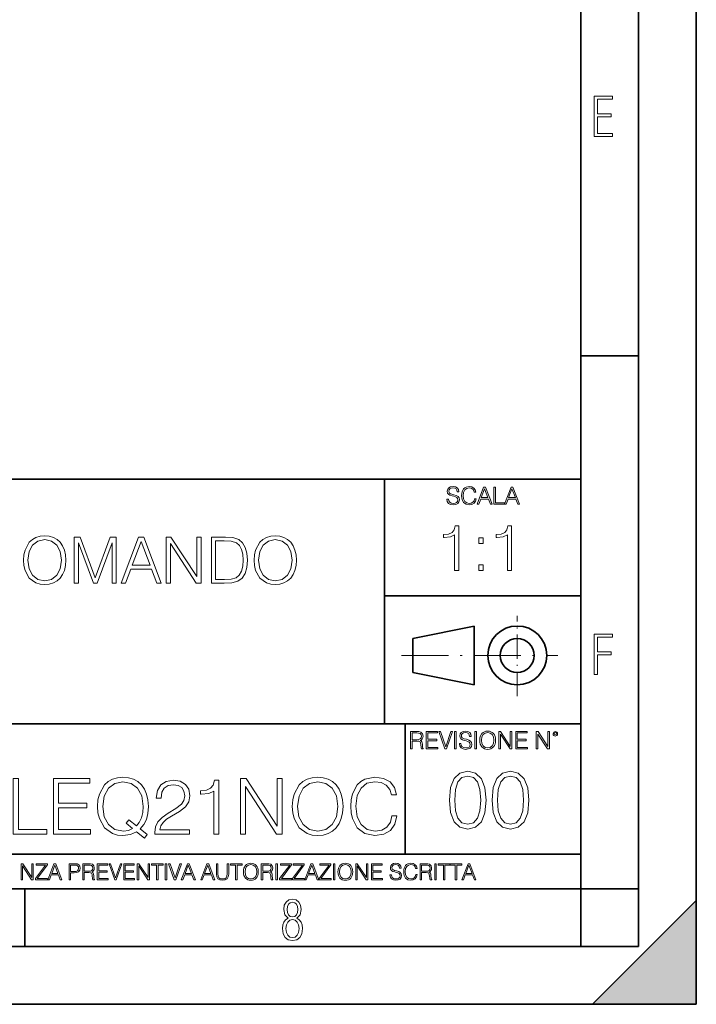
# Model space of a CAD drawing. Extents: x 0 to 420, y 0 to 297.
# Drawn here: x 361 to 420, y 0 to 85 of the extents above; entities that cross this region are included whole.
import ezdxf

# ---------------------------------------------------------------- set-up
doc = ezdxf.new("R2010")
doc.units = 0
doc.linetypes.add('DASHDOT', pattern=[18.5, 12, -3, 0.5, -3])

msp = doc.modelspace()

# ---------------------------------------------------------------- linework, layer by layer
at = {"color": 7, "lineweight": 35}
for p, q in [((420, 0), (420, 297)), ((420, 0), (420, 297)), ((415, 4.99976), (415, 292)), ((410, 9.99976), (410, 287)), ((410, 56.166401), (415, 56.166401)), ((234.999802, 45.500252), (410, 45.500252)), ((393, 24.300249), (393, 45.500252)), ((393, 35.384029), (410, 35.384029)), ((395.458008, 31.689131), (400.769989, 32.769131)), ((400.769989, 27.67433), (400.769989, 32.769131)), ((395.458008, 28.75433), (395.458008, 31.689131)), ((395.458008, 28.75433), (400.769989, 27.67433)), ((254.999802, 24.300249), (410, 24.300249)), ((394.799988, 24.300249), (394.799988, 13.00025)), ((234.999802, 13.00025), (410, 13.00025)), ((25.000401, 9.99976), (410, 9.99976)), ((234.999802, 10.00025), (410, 10.00025)), ((361.875, 4.99976), (361.875, 9.99976)), ((410, 9.99976), (415, 9.99976)), ((410, 4.99976), (410, 9.99976)), ((411, 0), (420, 9)), ((420, 0), (420, 9)), ((267.5, 4.99976), (415, 4.99976)), ((0, 0), (420, 0)), ((0, 0), (420, 0)), ((411, 0), (420, 0))]:
    msp.add_line(p, q, dxfattribs=at)
at = {"color": 7, "linetype": 'DASHDOT', "lineweight": 18, "ltscale": 0.173997}
msp.add_line((404.497986, 26.70113), (404.497986, 33.66103), dxfattribs=at)
at = {"color": 7, "linetype": 'DASHDOT', "lineweight": 18, "ltscale": 0.338425}
msp.add_line((394.484009, 30.221729), (408.020996, 30.221729), dxfattribs=at)
at = {"color": 7, "lineweight": 18}
for points in [[(411.14386, 75.172127), (412.75058, 75.172127), (412.75058, 75.444611), (411.43515, 75.444611), (411.43515, 76.868103), (412.619019, 76.868103), (412.619019, 77.135887), (411.43515, 77.135887), (411.43515, 78.399643), (412.75058, 78.399643), (412.75058, 78.672127), (411.14386, 78.672127)], [(398.408203, 43.764439), (398.408203, 43.754005), (398.443665, 43.545383), (398.552155, 43.393089), (398.727417, 43.301292), (398.967316, 43.267914), (399.18219, 43.29921), (399.34494, 43.384743), (399.447144, 43.520348), (399.484711, 43.701851), (399.455505, 43.862492), (399.369965, 43.98349), (399.223938, 44.0732), (399.013214, 44.142044), (398.837982, 44.185856), (398.723236, 44.223408), (398.646027, 44.275562), (398.600159, 44.346497), (398.585541, 44.442463), (398.606415, 44.561378), (398.673157, 44.651085), (398.781647, 44.705326), (398.929779, 44.726189), (399.084137, 44.703239), (399.200989, 44.638569), (399.271912, 44.534256), (399.299042, 44.392391), (399.440887, 44.392391), (399.403351, 44.584328), (399.303192, 44.728275), (399.146729, 44.817986), (398.936035, 44.849277), (398.729492, 44.817986), (398.575104, 44.736622), (398.477051, 44.60936), (398.443665, 44.446636), (398.468719, 44.288082), (398.543823, 44.177509), (398.671082, 44.098236), (398.85257, 44.039822), (398.994446, 44.004353), (399.150909, 43.954285), (399.259399, 43.893784), (399.321991, 43.808247), (399.342834, 43.687248), (399.31781, 43.564159), (399.244781, 43.47028), (399.12796, 43.409779), (398.969421, 43.391003), (398.789978, 43.416039), (398.658569, 43.489056), (398.577209, 43.605885), (398.550079, 43.764439)], [(400.796936, 43.799904), (400.755219, 43.626747), (400.661346, 43.497398), (400.521576, 43.418121), (400.342133, 43.391003), (400.125183, 43.434814), (399.962463, 43.564159), (399.858154, 43.776955), (399.822662, 44.064854), (399.858154, 44.348583), (399.960358, 44.555119), (400.121002, 44.682381), (400.337982, 44.726189), (400.509033, 44.701157), (400.644653, 44.630222), (400.738525, 44.517567), (400.782349, 44.371529), (400.917938, 44.371529), (400.867889, 44.567635), (400.748962, 44.717846), (400.56955, 44.813812), (400.337982, 44.849277), (400.066772, 44.795036), (399.954102, 44.730362), (399.858154, 44.640656), (399.726715, 44.394478), (399.691254, 44.23801), (399.680817, 44.062767), (399.691254, 43.883354), (399.726715, 43.726887), (399.856049, 43.476536), (400.062592, 43.320068), (400.333801, 43.267914), (400.57373, 43.305466), (400.757294, 43.407692), (400.878296, 43.574589), (400.932556, 43.799904)], [(401.020172, 43.309639), (401.164124, 43.309639), (401.335205, 43.768608), (402.011139, 43.768608), (402.180115, 43.309639), (402.324066, 43.309639), (401.754517, 44.809639), (401.589722, 44.809639)], [(401.381104, 43.891697), (401.671082, 44.663601), (401.963135, 43.891697)], [(402.482605, 43.309639), (403.390137, 43.309639), (403.390137, 43.432728), (402.6203, 43.432728), (402.6203, 44.809639), (402.482605, 44.809639)], [(403.390137, 43.309639), (403.534088, 43.309639), (403.705139, 43.768608), (404.381104, 43.768608), (404.550079, 43.309639), (404.694031, 43.309639), (404.124481, 44.809639), (403.959656, 44.809639)], [(403.751038, 43.891697), (404.041046, 44.663601), (404.333099, 43.891697)], [(399.073181, 37.566906), (399.440369, 37.566906), (399.440369, 41.455639), (399.117706, 41.455639), (399.034241, 41.105152), (398.850647, 40.865932), (398.544678, 40.726849), (398.132996, 40.687908), (398.110748, 40.687908), (398.110748, 40.448685), (398.166382, 40.448685), (398.711578, 40.498756), (399.073181, 40.665653)], [(403.640656, 37.566906), (404.007812, 37.566906), (404.007812, 41.455639), (403.68515, 41.455639), (403.601685, 41.105152), (403.418121, 40.865932), (403.112122, 40.726849), (402.700439, 40.687908), (402.678192, 40.687908), (402.678192, 40.448685), (402.733826, 40.448685), (403.279022, 40.498756), (403.640656, 40.665653)], [(361.753235, 38.473736), (361.781067, 38.000854), (361.881195, 37.589172), (362.248352, 36.927143), (362.826965, 36.509895), (363.182983, 36.404194), (363.583557, 36.36525), (363.978546, 36.404194), (364.334595, 36.509895), (364.651703, 36.682358), (364.918762, 36.927143), (365.130157, 37.227558), (365.285919, 37.589172), (365.380493, 38.000854), (365.419434, 38.473736), (365.386047, 38.941051), (365.285919, 39.352734), (365.130157, 39.714348), (364.918762, 40.020329), (364.651703, 40.259548), (364.334595, 40.432011), (363.978546, 40.543278), (363.583557, 40.582218), (363.182983, 40.543278), (362.826965, 40.432011), (362.515411, 40.259548), (362.248352, 40.020329), (361.881195, 39.352734), (361.781067, 38.935486)], [(362.131531, 38.473736), (362.237244, 39.219215), (362.532104, 39.781105), (362.993835, 40.131592), (363.583557, 40.253986), (364.178833, 40.131592), (364.63501, 39.781105), (364.935425, 39.224777), (365.041138, 38.473736), (364.935425, 37.717129), (364.63501, 37.160801), (364.178833, 36.810314), (363.583557, 36.693485), (362.988281, 36.810314), (362.532104, 37.160801), (362.231689, 37.717129)], [(366.131531, 36.476517), (366.498718, 36.476517), (366.498718, 39.964695), (367.800537, 36.476517), (368.139893, 36.476517), (369.413879, 39.964695), (369.413879, 36.476517), (369.781067, 36.476517), (369.781067, 40.476517), (369.263672, 40.476517), (367.967407, 36.95496), (366.648926, 40.476517), (366.131531, 40.476517)], [(370.198303, 36.476517), (370.582153, 36.476517), (371.038361, 37.700439), (372.840851, 37.700439), (373.291473, 36.476517), (373.675354, 36.476517), (372.156555, 40.476517), (371.717072, 40.476517)], [(371.160736, 38.028671), (371.934021, 40.087086), (372.712891, 38.028671)], [(374.098145, 36.476517), (374.465332, 36.476517), (374.465332, 39.909061), (376.712891, 36.476517), (377.119019, 36.476517), (377.119019, 40.476517), (376.751831, 40.476517), (376.751831, 37.043972), (374.504272, 40.476517), (374.098145, 40.476517)], [(378.954895, 40.476517), (378.014709, 40.476517), (378.014709, 36.476517), (379.116241, 36.476517), (379.794952, 36.504333), (380.312347, 36.648979), (380.668396, 36.927143), (380.935425, 37.327698), (381.096771, 37.845085), (381.152405, 38.484863), (381.096771, 39.080132), (380.952118, 39.575264), (380.712891, 39.970257), (380.395782, 40.259548), (379.867279, 40.443138), (379.227509, 40.476517)], [(378.381897, 36.804749), (378.381897, 40.148285), (379.116241, 40.148285), (379.72821, 40.120468), (380.195496, 39.970257), (380.445862, 39.731037), (380.623901, 39.402802), (380.735138, 38.985558), (380.774109, 38.473736), (380.735138, 37.939659), (380.623901, 37.511288), (380.434723, 37.183052), (380.167694, 36.95496), (379.733765, 36.827003), (379.155182, 36.804749)], [(381.719849, 38.473736), (381.747681, 38.000854), (381.847809, 37.589172), (382.214966, 36.927143), (382.793579, 36.509895), (383.149597, 36.404194), (383.550171, 36.36525), (383.94516, 36.404194), (384.301208, 36.509895), (384.618317, 36.682358), (384.885376, 36.927143), (385.096771, 37.227558), (385.252533, 37.589172), (385.347107, 38.000854), (385.386047, 38.473736), (385.352661, 38.941051), (385.252533, 39.352734), (385.096771, 39.714348), (384.885376, 40.020329), (384.618317, 40.259548), (384.301208, 40.432011), (383.94516, 40.543278), (383.550171, 40.582218), (383.149597, 40.543278), (382.793579, 40.432011), (382.482025, 40.259548), (382.214966, 40.020329), (381.847809, 39.352734), (381.747681, 38.935486)], [(382.098145, 38.473736), (382.203857, 39.219215), (382.498718, 39.781105), (382.960449, 40.131592), (383.550171, 40.253986), (384.145447, 40.131592), (384.601624, 39.781105), (384.902039, 39.224777), (385.007751, 38.473736), (384.902039, 37.717129), (384.601624, 37.160801), (384.145447, 36.810314), (383.550171, 36.693485), (382.954895, 36.810314), (382.498718, 37.160801), (382.198303, 37.717129)], [(401.176117, 39.903484), (401.543274, 39.903484), (401.543274, 40.398617), (401.176117, 40.398617)], [(401.176117, 37.566906), (401.543274, 37.566906), (401.543274, 38.062038), (401.176117, 38.062038)], [(411.14386, 28.569124), (411.43515, 28.569124), (411.43515, 30.265097), (412.619019, 30.265097), (412.619019, 30.532883), (411.43515, 30.532883), (411.43515, 31.79664), (412.75058, 31.79664), (412.75058, 32.069122), (411.14386, 32.069122)], [(395.266907, 22.126818), (395.404602, 22.126818), (395.404602, 22.798584), (395.842712, 22.798584), (395.990814, 22.783981), (396.080536, 22.733912), (396.126434, 22.635859), (396.149384, 22.479391), (396.166077, 22.281199), (396.178589, 22.187319), (396.199463, 22.126818), (396.351746, 22.126818), (396.351746, 22.14768), (396.320465, 22.195663), (396.303772, 22.285372), (396.284973, 22.510685), (396.270386, 22.637943), (396.243256, 22.735996), (396.189026, 22.809015), (396.097229, 22.859085), (396.199463, 22.913326), (396.276642, 22.992603), (396.32254, 23.099001), (396.339233, 23.228348), (396.291229, 23.428625), (396.15564, 23.566317), (395.980408, 23.618473), (395.767609, 23.626818), (395.266907, 23.626818)], [(395.404602, 22.921671), (395.404602, 23.503731), (395.794708, 23.503731), (395.957458, 23.495384), (396.084717, 23.451574), (396.166077, 23.355608), (396.197357, 23.224174), (396.172333, 23.084398), (396.10141, 22.990517), (395.978302, 22.936275), (395.80307, 22.921671)], [(396.616699, 22.126818), (397.624359, 22.126818), (397.624359, 22.249905), (396.754395, 22.249905), (396.754395, 22.836136), (397.526306, 22.836136), (397.526306, 22.959225), (396.754395, 22.959225), (396.754395, 23.503731), (397.599304, 23.503731), (397.599304, 23.626818), (396.616699, 23.626818)], [(398.231445, 22.126818), (398.379547, 22.126818), (398.899017, 23.626818), (398.759247, 23.626818), (398.306549, 22.302061), (397.853821, 23.626818), (397.709869, 23.626818)], [(399.07428, 22.126818), (399.211975, 22.126818), (399.211975, 23.626818), (399.07428, 23.626818)], [(399.48526, 22.581615), (399.48526, 22.571184), (399.520721, 22.362562), (399.629211, 22.210266), (399.804443, 22.118473), (400.044373, 22.085093), (400.259247, 22.116386), (400.421967, 22.201921), (400.5242, 22.337526), (400.561768, 22.51903), (400.532562, 22.679668), (400.447021, 22.800671), (400.300964, 22.890379), (400.090271, 22.959225), (399.915039, 23.003035), (399.800293, 23.040586), (399.723083, 23.092743), (399.677185, 23.163673), (399.662598, 23.259642), (399.683441, 23.378555), (399.750214, 23.468264), (399.858704, 23.522507), (400.006836, 23.543369), (400.161194, 23.52042), (400.278046, 23.455748), (400.348969, 23.351435), (400.376099, 23.209572), (400.517944, 23.209572), (400.480408, 23.401505), (400.380249, 23.545454), (400.223785, 23.635162), (400.013092, 23.666456), (399.806549, 23.635162), (399.652161, 23.553799), (399.554108, 23.42654), (399.520721, 23.263813), (399.545776, 23.105261), (399.62088, 22.99469), (399.748138, 22.915413), (399.929626, 22.856998), (400.071503, 22.821533), (400.227966, 22.771463), (400.336456, 22.710962), (400.399017, 22.625427), (400.419891, 22.504425), (400.394867, 22.381338), (400.321838, 22.287458), (400.205017, 22.226957), (400.046448, 22.208181), (399.867035, 22.233215), (399.735596, 22.306234), (399.654236, 22.423063), (399.627136, 22.581615)], [(400.832977, 22.126818), (400.970673, 22.126818), (400.970673, 23.626818), (400.832977, 23.626818)], [(401.252289, 22.875774), (401.262726, 22.698444), (401.300293, 22.544064), (401.437988, 22.295803), (401.654938, 22.139336), (401.788452, 22.099697), (401.93866, 22.085093), (402.086792, 22.099697), (402.220306, 22.139336), (402.339233, 22.204008), (402.439362, 22.295803), (402.518646, 22.408459), (402.577057, 22.544064), (402.612518, 22.698444), (402.627136, 22.875774), (402.614624, 23.051018), (402.577057, 23.205399), (402.518646, 23.341003), (402.439362, 23.455748), (402.339233, 23.545454), (402.220306, 23.610128), (402.086792, 23.651852), (401.93866, 23.666456), (401.788452, 23.651852), (401.654938, 23.610128), (401.538116, 23.545454), (401.437988, 23.455748), (401.300293, 23.205399), (401.262726, 23.048931)], [(401.394165, 22.875774), (401.433807, 23.155329), (401.544373, 23.366039), (401.717529, 23.497471), (401.93866, 23.543369), (402.161896, 23.497471), (402.332977, 23.366039), (402.445618, 23.157415), (402.48526, 22.875774), (402.445618, 22.592047), (402.332977, 22.383425), (402.161896, 22.251991), (401.93866, 22.208181), (401.715454, 22.251991), (401.544373, 22.383425), (401.431702, 22.592047)], [(402.89624, 22.126818), (403.033936, 22.126818), (403.033936, 23.414022), (403.87677, 22.126818), (404.029083, 22.126818), (404.029083, 23.626818), (403.891388, 23.626818), (403.891388, 22.339613), (403.048553, 23.626818), (402.89624, 23.626818)], [(404.36496, 22.126818), (405.37262, 22.126818), (405.37262, 22.249905), (404.502655, 22.249905), (404.502655, 22.836136), (405.274567, 22.836136), (405.274567, 22.959225), (404.502655, 22.959225), (404.502655, 23.503731), (405.347565, 23.503731), (405.347565, 23.626818), (404.36496, 23.626818)], [(406.148682, 22.126818), (406.286377, 22.126818), (406.286377, 23.414022), (407.129211, 22.126818), (407.281494, 22.126818), (407.281494, 23.626818), (407.143829, 23.626818), (407.143829, 22.339613), (406.300964, 23.626818), (406.148682, 23.626818)], [(407.596527, 23.428625), (407.611145, 23.351435), (407.652863, 23.288849), (407.792633, 23.232519), (407.932404, 23.288849), (407.974121, 23.351435), (407.990814, 23.428625), (407.974121, 23.503731), (407.932404, 23.568403), (407.867737, 23.610128), (407.792633, 23.626818), (407.715454, 23.610128), (407.652863, 23.568403)], [(407.692505, 23.430712), (407.72171, 23.501644), (407.792633, 23.532938), (407.861481, 23.501644), (407.892761, 23.430712), (407.863556, 23.359779), (407.792633, 23.330572), (407.719604, 23.357695)], [(372.219055, 14.39735), (372.459412, 14.704443), (371.851898, 15.198462), (372.165649, 15.565639), (372.385956, 16.006252), (372.51947, 16.533651), (372.566223, 17.147837), (372.526154, 17.708616), (372.406006, 18.202635), (372.219055, 18.636572), (371.965393, 19.003748), (371.644928, 19.290813), (371.264404, 19.497768), (370.837158, 19.631287), (370.363159, 19.678019), (369.882477, 19.631287), (369.455231, 19.497768), (369.08139, 19.290813), (368.760925, 19.003748), (368.320312, 18.202635), (368.200165, 17.701941), (368.166779, 17.147837), (368.200165, 16.580381), (368.320312, 16.086363), (368.760925, 15.291926), (369.455231, 14.79123), (369.882477, 14.664388), (370.363159, 14.617656), (371.024078, 14.704443), (371.531433, 14.944777)], [(385.023529, 17.147837), (385.056885, 16.580381), (385.177063, 16.086363), (385.617676, 15.291926), (386.311981, 14.79123), (386.739227, 14.664388), (387.21991, 14.617656), (387.693909, 14.664388), (388.121155, 14.79123), (388.501678, 14.998184), (388.822144, 15.291926), (389.075806, 15.652427), (389.262756, 16.086363), (389.376221, 16.580381), (389.422974, 17.147837), (389.382904, 17.708616), (389.262756, 18.202635), (389.075806, 18.636572), (388.822144, 19.003748), (388.501678, 19.290813), (388.121155, 19.497768), (387.693909, 19.631287), (387.21991, 19.678019), (386.739227, 19.631287), (386.311981, 19.497768), (385.93811, 19.290813), (385.617676, 19.003748), (385.177063, 18.202635), (385.056885, 17.701941)], [(393.648834, 16.320021), (393.51532, 15.765918), (393.214905, 15.35201), (392.767609, 15.098324), (392.193481, 15.011537), (391.499176, 15.151731), (390.978455, 15.565639), (390.644653, 16.246586), (390.531158, 17.167866), (390.644653, 18.075792), (390.971771, 18.73671), (391.48584, 19.143944), (392.180115, 19.284138), (392.727539, 19.204025), (393.161499, 18.977045), (393.461914, 18.616543), (393.602112, 18.149227), (394.036041, 18.149227), (393.875824, 18.776766), (393.4953, 19.257435), (392.921143, 19.564528), (392.180115, 19.678019), (391.312256, 19.504444), (390.951752, 19.297489), (390.644653, 19.010424), (390.22406, 18.222664), (390.110596, 17.721968), (390.077209, 17.161188), (390.110596, 16.587059), (390.22406, 16.086363), (390.638, 15.28525), (391.298889, 14.784554), (392.166779, 14.617656), (392.934509, 14.737823), (393.521973, 15.064944), (393.90918, 15.599019), (394.082764, 16.320021)], [(398.622772, 17.688559), (398.727081, 16.603718), (399.033081, 15.817904), (399.533783, 15.345026), (400.215271, 15.185081), (400.889832, 15.338072), (401.397461, 15.817904), (401.703461, 16.596764), (401.814728, 17.681604), (401.703461, 18.759491), (401.397461, 19.545303), (400.889832, 20.018183), (400.215271, 20.185081), (399.533783, 20.025137), (399.033081, 19.552258), (398.727081, 18.766445)], [(399.095673, 17.688559), (399.158234, 18.606501), (399.366882, 19.260185), (399.714569, 19.642662), (400.215271, 19.77479), (400.709015, 19.642662), (401.06366, 19.260185), (401.272308, 18.606501), (401.341827, 17.688559), (401.272308, 16.756708), (401.06366, 16.109978), (400.709015, 15.720548), (400.215271, 15.595373), (399.714569, 15.720548), (399.366882, 16.109978), (399.158234, 16.763662)], [(402.322357, 17.688559), (402.426666, 16.603718), (402.732666, 15.817904), (403.233337, 15.345026), (403.914856, 15.185081), (404.589386, 15.338072), (405.097046, 15.817904), (405.403015, 16.596764), (405.514282, 17.681604), (405.403015, 18.759491), (405.097046, 19.545303), (404.589386, 20.018183), (403.914856, 20.185081), (403.233337, 20.025137), (402.732666, 19.552258), (402.426666, 18.766445)], [(402.795227, 17.688559), (402.857819, 18.606501), (403.066467, 19.260185), (403.414154, 19.642662), (403.914856, 19.77479), (404.4086, 19.642662), (404.763245, 19.260185), (404.971863, 18.606501), (405.041412, 17.688559), (404.971863, 16.756708), (404.763245, 16.109978), (404.4086, 15.720548), (403.914856, 15.595373), (403.414154, 15.720548), (403.066467, 16.109978), (402.857819, 16.763662)], [(360.863281, 14.751175), (363.767334, 14.751175), (363.767334, 15.145056), (361.303894, 15.145056), (361.303894, 19.551174), (360.863281, 19.551174)], [(364.334778, 14.751175), (367.559265, 14.751175), (367.559265, 15.145056), (364.775391, 15.145056), (364.775391, 17.020994), (367.245483, 17.020994), (367.245483, 17.414875), (364.775391, 17.414875), (364.775391, 19.157295), (367.479156, 19.157295), (367.479156, 19.551174), (364.334778, 19.551174)], [(371.197662, 15.218491), (370.830475, 15.058269), (370.403198, 15.011537), (369.66217, 15.151731), (369.10141, 15.565639), (368.740906, 16.23991), (368.620728, 17.147837), (368.747589, 18.042414), (369.10141, 18.716682), (369.655518, 19.137268), (370.363159, 19.284138), (371.077484, 19.137268), (371.624908, 18.716682), (371.985413, 18.049089), (372.112244, 17.147837), (372.072205, 16.607086), (371.95871, 16.146446), (371.778442, 15.759242), (371.531433, 15.458824), (370.870544, 15.986223), (370.630188, 15.679131)], [(373.120331, 14.751175), (376.131165, 14.751175), (376.131165, 15.125028), (373.55426, 15.125028), (373.634369, 15.452148), (373.834656, 15.752565), (374.135071, 16.026279), (374.555664, 16.299994), (375.249939, 16.693872), (375.784027, 17.10778), (376.064423, 17.548393), (376.157867, 18.069117), (376.057739, 18.623219), (375.77066, 19.05048), (375.323395, 19.317516), (374.742584, 19.417656), (374.108368, 19.310841), (373.641052, 19.010424), (373.340637, 18.529757), (373.227142, 17.868839), (373.667755, 17.868839), (373.734497, 18.369534), (373.941467, 18.730034), (374.275269, 18.943665), (374.729218, 19.023777), (375.136444, 18.957016), (375.450226, 18.77009), (375.643829, 18.462997), (375.717255, 18.055765), (375.643829, 17.661884), (375.430206, 17.328087), (374.942841, 16.967587), (374.261902, 16.560354), (373.754547, 16.193178), (373.394043, 15.805973), (373.18042, 15.378714), (373.113647, 14.89137)], [(378.220734, 14.751175), (378.661346, 14.751175), (378.661346, 19.417656), (378.274139, 19.417656), (378.174011, 18.997072), (377.953705, 18.710007), (377.586517, 18.543108), (377.092499, 18.496376), (377.065796, 18.496376), (377.065796, 18.209312), (377.132568, 18.209312), (377.786804, 18.269394), (378.220734, 18.469673)], [(380.530609, 14.751175), (380.971222, 14.751175), (380.971222, 18.87023), (383.668304, 14.751175), (384.15564, 14.751175), (384.15564, 19.551174), (383.715027, 19.551174), (383.715027, 15.43212), (381.017944, 19.551174), (380.530609, 19.551174)], [(385.477478, 17.147837), (385.60434, 18.042414), (385.95816, 18.716682), (386.512268, 19.137268), (387.21991, 19.284138), (387.934235, 19.137268), (388.481659, 18.716682), (388.842163, 18.049089), (388.968994, 17.147837), (388.842163, 16.23991), (388.481659, 15.572315), (387.934235, 15.151731), (387.21991, 15.011537), (386.505585, 15.151731), (385.95816, 15.572315), (385.597656, 16.23991)], [(361.540039, 10.781829), (361.668549, 10.781829), (361.668549, 11.98322), (362.4552, 10.781829), (362.597351, 10.781829), (362.597351, 12.181828), (362.468842, 12.181828), (362.468842, 10.980438), (361.68219, 12.181828), (361.540039, 12.181828)], [(362.788177, 10.781829), (363.827942, 10.781829), (363.827942, 10.89671), (362.940063, 10.89671), (363.814331, 12.070842), (363.814331, 12.181828), (362.85437, 12.181828), (362.85437, 12.066947), (363.654663, 12.066947), (362.788177, 10.900605)], [(363.853271, 10.781829), (363.98761, 10.781829), (364.147278, 11.210201), (364.778137, 11.210201), (364.935852, 10.781829), (365.070221, 10.781829), (364.538635, 12.181828), (364.384827, 12.181828)], [(364.190125, 11.325084), (364.460754, 12.045528), (364.733368, 11.325084)], [(365.704987, 10.781829), (365.833496, 10.781829), (365.833496, 11.389339), (366.131409, 11.389339), (366.359253, 11.412705), (366.522797, 11.486697), (366.620148, 11.611315), (366.653259, 11.788505), (366.624023, 11.959854), (366.536438, 12.082524), (366.394287, 12.156516), (366.193726, 12.181828), (365.704987, 12.181828)], [(365.833496, 11.504221), (365.833496, 12.066947), (366.187866, 12.066947), (366.335876, 12.049423), (366.439087, 11.998796), (366.49942, 11.913122), (366.520844, 11.790452), (366.495544, 11.656098), (366.425415, 11.568477), (366.304718, 11.517851), (366.133362, 11.504221)], [(366.881073, 10.781829), (367.009583, 10.781829), (367.009583, 11.408811), (367.418488, 11.408811), (367.556732, 11.395181), (367.640442, 11.348449), (367.683289, 11.256933), (367.704712, 11.110897), (367.720276, 10.925918), (367.731995, 10.838296), (367.751465, 10.781829), (367.893585, 10.781829), (367.893585, 10.8013), (367.86438, 10.846085), (367.848816, 10.929812), (367.831299, 11.140104), (367.817627, 11.258881), (367.792328, 11.350396), (367.741699, 11.418547), (367.656036, 11.465278), (367.751465, 11.515904), (367.823486, 11.589895), (367.866333, 11.6892), (367.881897, 11.809923), (367.837097, 11.99685), (367.710571, 12.125361), (367.546997, 12.17404), (367.348389, 12.181828), (366.881073, 12.181828)], [(367.009583, 11.523693), (367.009583, 12.066947), (367.373718, 12.066947), (367.525574, 12.059158), (367.644348, 12.018269), (367.720276, 11.928699), (367.749512, 11.806029), (367.726135, 11.67557), (367.659912, 11.587949), (367.545044, 11.537323), (367.38147, 11.523693)], [(368.140869, 10.781829), (369.08136, 10.781829), (369.08136, 10.89671), (368.269409, 10.89671), (368.269409, 11.443859), (368.989838, 11.443859), (368.989838, 11.558742), (368.269409, 11.558742), (368.269409, 12.066947), (369.057983, 12.066947), (369.057983, 12.181828), (368.140869, 12.181828)], [(369.647949, 10.781829), (369.786224, 10.781829), (370.271057, 12.181828), (370.140594, 12.181828), (369.718079, 10.94539), (369.295532, 12.181828), (369.161194, 12.181828)], [(370.424896, 10.781829), (371.365356, 10.781829), (371.365356, 10.89671), (370.553406, 10.89671), (370.553406, 11.443859), (371.273865, 11.443859), (371.273865, 11.558742), (370.553406, 11.558742), (370.553406, 12.066947), (371.34198, 12.066947), (371.34198, 12.181828), (370.424896, 12.181828)], [(371.602905, 10.781829), (371.731445, 10.781829), (371.731445, 11.98322), (372.518066, 10.781829), (372.660217, 10.781829), (372.660217, 12.181828), (372.531708, 12.181828), (372.531708, 10.980438), (371.745056, 12.181828), (371.602905, 12.181828)], [(373.271606, 10.781829), (373.400146, 10.781829), (373.400146, 12.066947), (373.836304, 12.066947), (373.836304, 12.181828), (372.835449, 12.181828), (372.835449, 12.066947), (373.271606, 12.066947)], [(374.019348, 10.781829), (374.147827, 10.781829), (374.147827, 12.181828), (374.019348, 12.181828)], [(374.80011, 10.781829), (374.938385, 10.781829), (375.423218, 12.181828), (375.292755, 12.181828), (374.870239, 10.94539), (374.447693, 12.181828), (374.313354, 12.181828)], [(375.41156, 10.781829), (375.545898, 10.781829), (375.705566, 11.210201), (376.336426, 11.210201), (376.494141, 10.781829), (376.62851, 10.781829), (376.096924, 12.181828), (375.943115, 12.181828)], [(375.748413, 11.325084), (376.019043, 12.045528), (376.291656, 11.325084)], [(377.097778, 10.781829), (377.232117, 10.781829), (377.391785, 11.210201), (378.022675, 11.210201), (378.180389, 10.781829), (378.314758, 10.781829), (377.783173, 12.181828), (377.629333, 12.181828)], [(377.434631, 11.325084), (377.705292, 12.045528), (377.977905, 11.325084)], [(378.453003, 12.181828), (378.453003, 11.282246), (378.486084, 11.046641), (378.585388, 10.877239), (378.750916, 10.777935), (378.984558, 10.742886), (379.216278, 10.777935), (379.381775, 10.877239), (379.483032, 11.046641), (379.518066, 11.282246), (379.518066, 12.181828), (379.389587, 12.181828), (379.389587, 11.29977), (379.366211, 11.103108), (379.294159, 10.964861), (379.169556, 10.88308), (378.984558, 10.857768), (378.797638, 10.88308), (378.673035, 10.964861), (378.602905, 11.103108), (378.581512, 11.29977), (378.581512, 12.181828)], [(380.117798, 10.781829), (380.246338, 10.781829), (380.246338, 12.066947), (380.682495, 12.066947), (380.682495, 12.181828), (379.681641, 12.181828), (379.681641, 12.066947), (380.117798, 12.066947)], [(380.79541, 11.480855), (380.805176, 11.315348), (380.84021, 11.171259), (380.968719, 10.939548), (381.171204, 10.793511), (381.295837, 10.756516), (381.436035, 10.742886), (381.57428, 10.756516), (381.698914, 10.793511), (381.809875, 10.853873), (381.903351, 10.939548), (381.977356, 11.044694), (382.03186, 11.171259), (382.064941, 11.315348), (382.078613, 11.480855), (382.066895, 11.644416), (382.03186, 11.788505), (381.977356, 11.91507), (381.903351, 12.022162), (381.809875, 12.10589), (381.698914, 12.166252), (381.57428, 12.205194), (381.436035, 12.218824), (381.295837, 12.205194), (381.171204, 12.166252), (381.062195, 12.10589), (380.968719, 12.022162), (380.84021, 11.788505), (380.805176, 11.642468)], [(380.927826, 11.480855), (380.964844, 11.741774), (381.068024, 11.938436), (381.229614, 12.061106), (381.436035, 12.103943), (381.644379, 12.061106), (381.804047, 11.938436), (381.90918, 11.74372), (381.946167, 11.480855), (381.90918, 11.216043), (381.804047, 11.021328), (381.644379, 10.898658), (381.436035, 10.857768), (381.227692, 10.898658), (381.068024, 11.021328), (380.962891, 11.216043)], [(382.329773, 10.781829), (382.458313, 10.781829), (382.458313, 11.408811), (382.867188, 11.408811), (383.005432, 11.395181), (383.089172, 11.348449), (383.132019, 11.256933), (383.153442, 11.110897), (383.169006, 10.925918), (383.180695, 10.838296), (383.200165, 10.781829), (383.342285, 10.781829), (383.342285, 10.8013), (383.31311, 10.846085), (383.297516, 10.929812), (383.279999, 11.140104), (383.266357, 11.258881), (383.241028, 11.350396), (383.19043, 11.418547), (383.104736, 11.465278), (383.200165, 11.515904), (383.272217, 11.589895), (383.315033, 11.6892), (383.330627, 11.809923), (383.285828, 11.99685), (383.159271, 12.125361), (382.995728, 12.17404), (382.797119, 12.181828), (382.329773, 12.181828)], [(382.458313, 11.523693), (382.458313, 12.066947), (382.822418, 12.066947), (382.974304, 12.059158), (383.093079, 12.018269), (383.169006, 11.928699), (383.198212, 11.806029), (383.174866, 11.67557), (383.108643, 11.587949), (382.993774, 11.537323), (382.8302, 11.523693)], [(383.599335, 10.781829), (383.727844, 10.781829), (383.727844, 12.181828), (383.599335, 12.181828)], [(383.928406, 10.781829), (384.96817, 10.781829), (384.96817, 10.89671), (384.080261, 10.89671), (384.954529, 12.070842), (384.954529, 12.181828), (383.994598, 12.181828), (383.994598, 12.066947), (384.794861, 12.066947), (383.928406, 10.900605)], [(385.036316, 10.781829), (386.076111, 10.781829), (386.076111, 10.89671), (385.188202, 10.89671), (386.062469, 12.070842), (386.062469, 12.181828), (385.102539, 12.181828), (385.102539, 12.066947), (385.902802, 12.066947), (385.036316, 10.900605)], [(386.10141, 10.781829), (386.235779, 10.781829), (386.395447, 11.210201), (387.026306, 11.210201), (387.184021, 10.781829), (387.318359, 10.781829), (386.786804, 12.181828), (386.632996, 12.181828)], [(386.438263, 11.325084), (386.708923, 12.045528), (386.981506, 11.325084)], [(387.343689, 10.781829), (388.383484, 10.781829), (388.383484, 10.89671), (387.495575, 10.89671), (388.369843, 12.070842), (388.369843, 12.181828), (387.409912, 12.181828), (387.409912, 12.066947), (388.210175, 12.066947), (387.343689, 10.900605)], [(388.584045, 10.781829), (388.712524, 10.781829), (388.712524, 12.181828), (388.584045, 12.181828)], [(388.975403, 11.480855), (388.985138, 11.315348), (389.020203, 11.171259), (389.148682, 10.939548), (389.351196, 10.793511), (389.47583, 10.756516), (389.616028, 10.742886), (389.754272, 10.756516), (389.878876, 10.793511), (389.989868, 10.853873), (390.083313, 10.939548), (390.157318, 11.044694), (390.211853, 11.171259), (390.244934, 11.315348), (390.258575, 11.480855), (390.246887, 11.644416), (390.211853, 11.788505), (390.157318, 11.91507), (390.083313, 12.022162), (389.989868, 12.10589), (389.878876, 12.166252), (389.754272, 12.205194), (389.616028, 12.218824), (389.47583, 12.205194), (389.351196, 12.166252), (389.242157, 12.10589), (389.148682, 12.022162), (389.020203, 11.788505), (388.985138, 11.642468)], [(389.107788, 11.480855), (389.144806, 11.741774), (389.247986, 11.938436), (389.409607, 12.061106), (389.616028, 12.103943), (389.824341, 12.061106), (389.984009, 11.938436), (390.089172, 11.74372), (390.12616, 11.480855), (390.089172, 11.216043), (389.984009, 11.021328), (389.824341, 10.898658), (389.616028, 10.857768), (389.407654, 10.898658), (389.247986, 11.021328), (389.142853, 11.216043)], [(390.509766, 10.781829), (390.638275, 10.781829), (390.638275, 11.98322), (391.424927, 10.781829), (391.567078, 10.781829), (391.567078, 12.181828), (391.438538, 12.181828), (391.438538, 10.980438), (390.651917, 12.181828), (390.509766, 12.181828)], [(391.880554, 10.781829), (392.821014, 10.781829), (392.821014, 10.89671), (392.009064, 10.89671), (392.009064, 11.443859), (392.729492, 11.443859), (392.729492, 11.558742), (392.009064, 11.558742), (392.009064, 12.066947), (392.797668, 12.066947), (392.797668, 12.181828), (391.880554, 12.181828)], [(393.477203, 11.206307), (393.477203, 11.196571), (393.510315, 11.001857), (393.611572, 10.859715), (393.775116, 10.77404), (393.999023, 10.742886), (394.199585, 10.772093), (394.351501, 10.851926), (394.446899, 10.978491), (394.481934, 11.147893), (394.454681, 11.297823), (394.374847, 11.410758), (394.238525, 11.494485), (394.04187, 11.558742), (393.878326, 11.599631), (393.77124, 11.63468), (393.699188, 11.683359), (393.656342, 11.749562), (393.6427, 11.83913), (393.66217, 11.950118), (393.724487, 12.033846), (393.825745, 12.084472), (393.963989, 12.103943), (394.108093, 12.082524), (394.217133, 12.022162), (394.283325, 11.924806), (394.308655, 11.792399), (394.44104, 11.792399), (394.406006, 11.971537), (394.312531, 12.10589), (394.166504, 12.189617), (393.969849, 12.218824), (393.777069, 12.189617), (393.632996, 12.113679), (393.541443, 11.994903), (393.510315, 11.843025), (393.533691, 11.695042), (393.60376, 11.591843), (393.722534, 11.517851), (393.891968, 11.463331), (394.024353, 11.430229), (394.17041, 11.383498), (394.271667, 11.32703), (394.330078, 11.247197), (394.349548, 11.134263), (394.326172, 11.019381), (394.257996, 10.931759), (394.148987, 10.875292), (394.000977, 10.857768), (393.833557, 10.881133), (393.710876, 10.949284), (393.634949, 11.058324), (393.609619, 11.206307)], [(395.706696, 11.239408), (395.667755, 11.077795), (395.580139, 10.957072), (395.449677, 10.88308), (395.282227, 10.857768), (395.079712, 10.898658), (394.927856, 11.019381), (394.830505, 11.21799), (394.797363, 11.486697), (394.830505, 11.751509), (394.925903, 11.944277), (395.075806, 12.063053), (395.27832, 12.103943), (395.437988, 12.080577), (395.564575, 12.014374), (395.652161, 11.909228), (395.693054, 11.772927), (395.819641, 11.772927), (395.772888, 11.955959), (395.661926, 12.096154), (395.494446, 12.185723), (395.27832, 12.218824), (395.025208, 12.168199), (394.920044, 12.107838), (394.830505, 12.02411), (394.707825, 11.794346), (394.674713, 11.64831), (394.664978, 11.48475), (394.674713, 11.317295), (394.707825, 11.171259), (394.828552, 10.937601), (395.021301, 10.791565), (395.274414, 10.742886), (395.498352, 10.777935), (395.669708, 10.873344), (395.782654, 11.029117), (395.833252, 11.239408)], [(396.080566, 10.781829), (396.209045, 10.781829), (396.209045, 11.408811), (396.617981, 11.408811), (396.756226, 11.395181), (396.839935, 11.348449), (396.882751, 11.256933), (396.904175, 11.110897), (396.919769, 10.925918), (396.931458, 10.838296), (396.950928, 10.781829), (397.093079, 10.781829), (397.093079, 10.8013), (397.063843, 10.846085), (397.048279, 10.929812), (397.030762, 11.140104), (397.01712, 11.258881), (396.991821, 11.350396), (396.941193, 11.418547), (396.85553, 11.465278), (396.950928, 11.515904), (397.022949, 11.589895), (397.065796, 11.6892), (397.08136, 11.809923), (397.036591, 11.99685), (396.910034, 12.125361), (396.74646, 12.17404), (396.547852, 12.181828), (396.080566, 12.181828)], [(396.209045, 11.523693), (396.209045, 12.066947), (396.573181, 12.066947), (396.725037, 12.059158), (396.843811, 12.018269), (396.919769, 11.928699), (396.948975, 11.806029), (396.925598, 11.67557), (396.859406, 11.587949), (396.744507, 11.537323), (396.580963, 11.523693)], [(397.350098, 10.781829), (397.478607, 10.781829), (397.478607, 12.181828), (397.350098, 12.181828)], [(398.099731, 10.781829), (398.228271, 10.781829), (398.228271, 12.066947), (398.664429, 12.066947), (398.664429, 12.181828), (397.663574, 12.181828), (397.663574, 12.066947), (398.099731, 12.066947)], [(399.13562, 10.781829), (399.26416, 10.781829), (399.26416, 12.066947), (399.700317, 12.066947), (399.700317, 12.181828), (398.699463, 12.181828), (398.699463, 12.066947), (399.13562, 12.066947)], [(399.708099, 10.781829), (399.842468, 10.781829), (400.002136, 11.210201), (400.632996, 11.210201), (400.79071, 10.781829), (400.925049, 10.781829), (400.393494, 12.181828), (400.239685, 12.181828)], [(400.044952, 11.325084), (400.315613, 12.045528), (400.588196, 11.325084)], [(384.656067, 7.458982), (384.444672, 7.32274), (384.294342, 7.125424), (384.200378, 6.871733), (384.17218, 6.566364), (384.228577, 6.115357), (384.402374, 5.786499), (384.674866, 5.584485), (385.041321, 5.514015), (385.403046, 5.584485), (385.675537, 5.786499), (385.844666, 6.115357), (385.905731, 6.566364), (385.872864, 6.871733), (385.7836, 7.125424), (385.628571, 7.32274), (385.421844, 7.458982), (385.708435, 7.764351), (385.802399, 8.201263), (385.746002, 8.577103), (385.595673, 8.858982), (385.356079, 9.037505), (385.041321, 9.098579), (384.721863, 9.037505), (384.482269, 8.858982), (384.331909, 8.577103), (384.280243, 8.201263), (384.374207, 7.759653)], [(385.497009, 8.220056), (385.464142, 7.942874), (385.374878, 7.740861), (385.229248, 7.614015), (385.041321, 7.571733), (384.843994, 7.614015), (384.703064, 7.740861), (384.6091, 7.942874), (384.580902, 8.220056), (384.6091, 8.483143), (384.703064, 8.680458), (384.848694, 8.802606), (385.041321, 8.844888), (385.229248, 8.802606), (385.374878, 8.680458), (385.464142, 8.483143)], [(385.605072, 6.566364), (385.562805, 6.228109), (385.450043, 5.979116), (385.266815, 5.82878), (385.022522, 5.777102), (384.797028, 5.82878), (384.623199, 5.983814), (384.510437, 6.232807), (384.47287, 6.571062), (384.510437, 6.885827), (384.627899, 7.125424), (384.811127, 7.27576), (385.041321, 7.332136), (385.266815, 7.27576), (385.445343, 7.125424), (385.562805, 6.885827)]]:
    msp.add_lwpolyline(points, close=True, dxfattribs=at)
at = {"color": 7, "lineweight": 35}
for radius in [2.548, 1.468]:
    msp.add_circle((404.497986, 30.221729), radius, dxfattribs=at)
at = {"color": 7, "lineweight": 5}
msp.add_solid([(420, 0), (411, 0), (420, 9)], dxfattribs=at)

doc.saveas('drawing.dxf')
